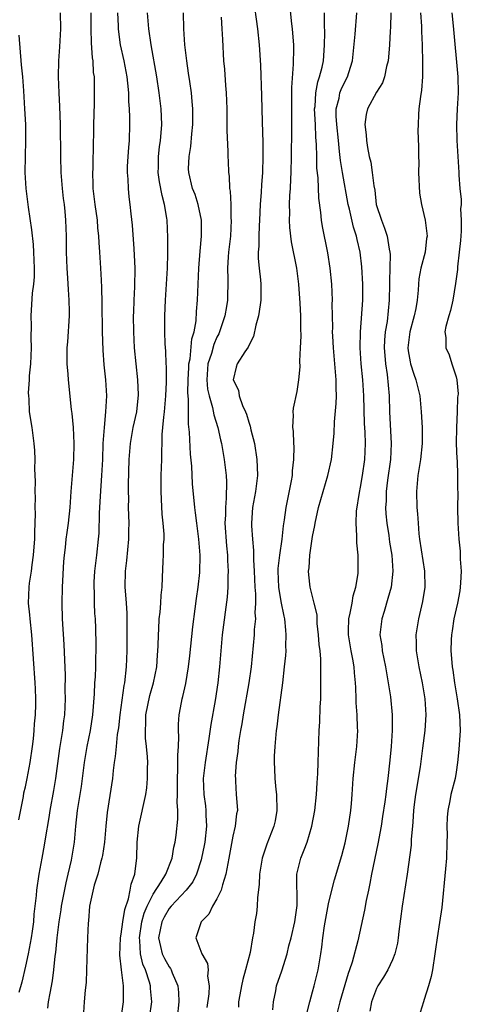
# Model space of a CAD drawing. Units: inches. Extents: x 2562000 to 2565000, y 1554000 to 1557000.
# Drawn here: x 2562820 to 2562876, y 1554503 to 1554626 of the extents above; entities that cross this region are included whole.
import ezdxf

# ---------------------------------------------------------------- set-up
doc = ezdxf.new("R2010")
doc.units = ezdxf.units.IN
doc.header["$MEASUREMENT"] = 0
doc.layers.add('LD25621554_2ft', color=134, linetype='Continuous')

msp = doc.modelspace()

# ---------------------------------------------------------------- linework, layer by layer
at = {"layer": 'LD25621554_2ft'}
for points, elevation in [([(2562849.55, 1554629), (2562850.09, 1554625), (2562850.3, 1554623), (2562850.46, 1554620.47), (2562850.59, 1554616.59), (2562850.66, 1554613.34), (2562850.74, 1554610.74), (2562850.77, 1554609), (2562850.7, 1554607), (2562850.57, 1554605.43), (2562850.53, 1554604.53), (2562850.41, 1554603), (2562850.34, 1554601), (2562850.29, 1554600.29), (2562850.26, 1554599), (2562850.25, 1554597.75), (2562850.19, 1554597), (2562850.19, 1554596.19), (2562850.28, 1554595), (2562850.45, 1554593.55), (2562850.5, 1554593), (2562850.49, 1554592.49), (2562850.52, 1554591), (2562850.4, 1554590.4), (2562850.22, 1554589), (2562849.87, 1554587.87), (2562849.59, 1554586.41), (2562849, 1554585.31), (2562848.92, 1554585.08), (2562848.51, 1554584.51), (2562847.55, 1554583), (2562847.4, 1554582.6), (2562847.03, 1554581), (2562847.71, 1554579.71), (2562847.79, 1554579), (2562848.22, 1554577.78), (2562848.59, 1554577), (2562848.7, 1554576.7), (2562849, 1554575.67), (2562849.18, 1554575.18), (2562849.27, 1554574.73), (2562849.7, 1554573), (2562850.02, 1554571), (2562850.06, 1554570.06), (2562850.08, 1554569), (2562849.85, 1554567), (2562849.47, 1554565), (2562849.32, 1554563), (2562849.32, 1554562.68), (2562849.45, 1554561), (2562849.6, 1554559.6), (2562849.59, 1554558.41), (2562849.67, 1554557), (2562849.75, 1554555), (2562849.83, 1554554.17), (2562849.84, 1554553), (2562849.77, 1554551.77), (2562849.82, 1554551), (2562849.68, 1554549.68), (2562849.65, 1554549), (2562849.3, 1554545), (2562849.02, 1554543), (2562848.3, 1554539), (2562848.13, 1554537.87), (2562847.97, 1554537), (2562847.76, 1554535.76), (2562847.67, 1554535), (2562847.63, 1554534.37), (2562847.42, 1554533), (2562847.3, 1554531.3), (2562847.31, 1554531), (2562847.34, 1554530.66), (2562847.43, 1554529), (2562847.54, 1554527.54), (2562847.56, 1554527), (2562847.45, 1554526.55), (2562847.3, 1554525), (2562847, 1554523.78), (2562846.5, 1554521), (2562846.35, 1554520.35), (2562846.13, 1554519), (2562845.68, 1554517.68), (2562845.52, 1554517), (2562845, 1554515.91), (2562844.45, 1554515), (2562844, 1554514), (2562843.01, 1554513), (2562842.36, 1554511), (2562843.12, 1554509), (2562843.81, 1554507.81), (2562843.88, 1554507), (2562843.81, 1554506.19), (2562844.02, 1554505), (2562843.98, 1554503.98), (2562843.73, 1554502.27)], 7822), ([(2562854.09, 1554628.09), (2562854.34, 1554625.66), (2562854.43, 1554625), (2562854.48, 1554624.48), (2562854.59, 1554623), (2562854.6, 1554622.6), (2562854.58, 1554620.58), (2562854.36, 1554617.64), (2562854.36, 1554616.36), (2562854.33, 1554615), (2562854.34, 1554612.34), (2562854.31, 1554609), (2562854.27, 1554607), (2562854.22, 1554606.22), (2562854.18, 1554605), (2562854.11, 1554604.11), (2562854.06, 1554603), (2562854.08, 1554601.92), (2562854.05, 1554601), (2562854.09, 1554600.09), (2562854.3, 1554598.3), (2562854.97, 1554595), (2562855.23, 1554593), (2562855.41, 1554590.59), (2562855.48, 1554589), (2562855.48, 1554587.49), (2562855.52, 1554586.48), (2562855.45, 1554585), (2562855.35, 1554583.35), (2562855.39, 1554582.61), (2562855.23, 1554581), (2562855, 1554579.54), (2562854.56, 1554577.44), (2562854.53, 1554577), (2562854.58, 1554576.58), (2562854.47, 1554575), (2562854.56, 1554574.56), (2562854.59, 1554573), (2562854.63, 1554572.63), (2562854.61, 1554571), (2562854.43, 1554569.57), (2562854.42, 1554569), (2562854.31, 1554568.31), (2562853.65, 1554565), (2562853.43, 1554563.43), (2562853.3, 1554562.7), (2562853.13, 1554561), (2562852.85, 1554559), (2562852.65, 1554557.35), (2562852.64, 1554557), (2562852.7, 1554555), (2562853, 1554553.21), (2562853.37, 1554551.37), (2562853.47, 1554551), (2562853.58, 1554549.58), (2562853.66, 1554549), (2562853.61, 1554547.61), (2562853.62, 1554547), (2562853.58, 1554546.42), (2562853.44, 1554545), (2562853.21, 1554543), (2562852.67, 1554539), (2562852.51, 1554537.49), (2562852.44, 1554537), (2562852.26, 1554535), (2562852.19, 1554533.81), (2562852.16, 1554533), (2562852.2, 1554532.2), (2562852.24, 1554531), (2562852.37, 1554529.63), (2562852.45, 1554529), (2562852.52, 1554527), (2562852.31, 1554525.69), (2562852.15, 1554525), (2562851.25, 1554522.75), (2562850.74, 1554521.26), (2562850.67, 1554521), (2562850.34, 1554519), (2562850.31, 1554517.69), (2562850.08, 1554516.08), (2562850.06, 1554515), (2562849.94, 1554514.06), (2562849.77, 1554513), (2562849.59, 1554511.59), (2562849.46, 1554511), (2562849.16, 1554509.16), (2562848.6, 1554507), (2562848.23, 1554505.77), (2562848.06, 1554505), (2562847.86, 1554503.86), (2562847.72, 1554503), (2562847.7, 1554502.3)], 7824), ([(2562825.34, 1554627), (2562825.37, 1554625), (2562825.24, 1554622.76), (2562825.12, 1554621), (2562825.08, 1554619), (2562825.16, 1554617), (2562825.26, 1554615.26), (2562825.33, 1554613), (2562825.37, 1554609), (2562825.44, 1554607), (2562825.6, 1554605), (2562825.73, 1554603.73), (2562825.82, 1554603), (2562825.91, 1554602.09), (2562826.01, 1554601), (2562826.08, 1554599), (2562826.11, 1554597), (2562826.17, 1554595), (2562826.26, 1554593.74), (2562826.33, 1554592.33), (2562826.43, 1554591), (2562826.45, 1554589.55), (2562826.45, 1554589), (2562826.26, 1554585.74), (2562826.19, 1554585), (2562826.17, 1554584.17), (2562826.18, 1554583), (2562826.28, 1554581.72), (2562826.32, 1554581), (2562826.72, 1554577.28), (2562826.78, 1554576.78), (2562826.96, 1554575), (2562827.06, 1554573), (2562827.02, 1554571), (2562826.69, 1554567), (2562826.56, 1554565), (2562826.34, 1554563), (2562826.16, 1554561.84), (2562826.06, 1554561), (2562825.96, 1554559.96), (2562825.84, 1554559), (2562825.77, 1554558.23), (2562825.6, 1554555), (2562825.53, 1554553), (2562825.58, 1554551), (2562825.79, 1554547.79), (2562825.95, 1554543.95), (2562825.94, 1554542.06), (2562825.95, 1554541), (2562825.86, 1554539), (2562825.76, 1554538.24), (2562825.62, 1554537), (2562825.25, 1554534.75), (2562824.74, 1554531), (2562824.5, 1554529.5), (2562824.04, 1554527), (2562823.91, 1554526.09), (2562823.45, 1554523.45), (2562823.35, 1554522.65), (2562823.03, 1554521), (2562822.66, 1554519), (2562822.37, 1554517), (2562822.33, 1554516.33), (2562822.03, 1554513.97), (2562821.98, 1554513), (2562821.84, 1554511.84), (2562821.71, 1554511), (2562821.33, 1554509), (2562821, 1554507.45), (2562820.54, 1554505.46), (2562820.17, 1554504.17)], 7810), ([(2562823.81, 1554502.19), (2562823.89, 1554503), (2562824.07, 1554504.07), (2562824.36, 1554505.64), (2562824.56, 1554507), (2562824.73, 1554508.73), (2562824.81, 1554509.19), (2562824.96, 1554511), (2562825.21, 1554513), (2562825.46, 1554514.54), (2562825.52, 1554515), (2562826.07, 1554517.93), (2562826.36, 1554519), (2562826.77, 1554520.77), (2562826.81, 1554521), (2562827.12, 1554523), (2562827.29, 1554525), (2562827.52, 1554527), (2562827.85, 1554529), (2562828, 1554530), (2562828.14, 1554531), (2562828.37, 1554533), (2562828.71, 1554535), (2562829.14, 1554537), (2562829.43, 1554539), (2562829.63, 1554541.63), (2562829.7, 1554543), (2562829.76, 1554543.76), (2562829.81, 1554545), (2562829.82, 1554546.18), (2562829.85, 1554547), (2562829.86, 1554547.86), (2562829.8, 1554549.8), (2562829.76, 1554551), (2562829.7, 1554551.7), (2562829.65, 1554553), (2562829.64, 1554554.36), (2562829.59, 1554555), (2562829.62, 1554555.62), (2562829.7, 1554557), (2562829.94, 1554559), (2562830.15, 1554561), (2562830.22, 1554561.78), (2562830.27, 1554564.27), (2562830.4, 1554566.4), (2562830.58, 1554569), (2562830.68, 1554571), (2562830.75, 1554573), (2562830.88, 1554575), (2562831.07, 1554577), (2562831.17, 1554579), (2562831.07, 1554581), (2562830.86, 1554582.86), (2562830.71, 1554584.71), (2562830.64, 1554587), (2562830.62, 1554590.62), (2562830.57, 1554592.57), (2562830.5, 1554593.5), (2562830.44, 1554595), (2562830.32, 1554597), (2562830.22, 1554598.22), (2562830.2, 1554599), (2562830.07, 1554600.07), (2562830, 1554601), (2562829.71, 1554603), (2562829.65, 1554603.65), (2562829.47, 1554605), (2562829.48, 1554605.48), (2562829.43, 1554607), (2562829.46, 1554607.46), (2562829.49, 1554609), (2562829.51, 1554609.51), (2562829.57, 1554613), (2562829.63, 1554615.63), (2562829.65, 1554617), (2562829.65, 1554618.35), (2562829.63, 1554619), (2562829.53, 1554619.53), (2562829.46, 1554621), (2562829.39, 1554621.39), (2562829.26, 1554623.26), (2562829.22, 1554625), (2562829.23, 1554627)], 7812), ([(2562832.54, 1554627), (2562832.61, 1554625.39), (2562832.61, 1554625), (2562832.65, 1554624.65), (2562832.86, 1554623), (2562833.31, 1554621), (2562833.69, 1554619), (2562833.79, 1554618.21), (2562833.9, 1554617), (2562833.92, 1554615.92), (2562834.01, 1554615), (2562834.05, 1554613.95), (2562834.05, 1554613), (2562833.97, 1554611), (2562833.89, 1554610.11), (2562833.81, 1554609), (2562833.75, 1554607.75), (2562833.75, 1554607), (2562833.84, 1554606.16), (2562833.87, 1554605), (2562833.96, 1554603.96), (2562834.09, 1554603), (2562834.19, 1554601.81), (2562834.37, 1554600.37), (2562834.56, 1554597.44), (2562834.63, 1554596.63), (2562834.7, 1554595), (2562834.66, 1554592.66), (2562834.57, 1554591), (2562834.52, 1554589.48), (2562834.51, 1554589), (2562834.53, 1554587), (2562834.63, 1554585), (2562835.04, 1554581), (2562835.1, 1554579.1), (2562834.9, 1554577), (2562834.47, 1554575), (2562834.24, 1554573.76), (2562834.11, 1554573), (2562833.95, 1554571), (2562833.85, 1554567.85), (2562833.86, 1554567), (2562833.89, 1554566.11), (2562833.88, 1554565), (2562833.94, 1554563), (2562833.92, 1554562.08), (2562833.92, 1554561), (2562833.66, 1554558.34), (2562833.47, 1554557), (2562833.45, 1554555), (2562833.47, 1554554.53), (2562833.62, 1554553), (2562833.71, 1554551.71), (2562833.69, 1554550.31), (2562833.7, 1554549), (2562833.68, 1554547), (2562833.6, 1554545), (2562833.39, 1554543), (2562833.32, 1554542.68), (2562832.84, 1554539), (2562832.64, 1554537.36), (2562832.5, 1554536.5), (2562832.34, 1554535), (2562832.24, 1554533.76), (2562832.12, 1554533), (2562831.98, 1554531.98), (2562831.88, 1554531), (2562831.25, 1554526.75), (2562831.07, 1554525), (2562830.89, 1554523), (2562830.65, 1554521.35), (2562830.58, 1554521), (2562830.4, 1554520.4), (2562830.08, 1554519), (2562829.62, 1554517.62), (2562829.01, 1554515), (2562828.87, 1554513.13), (2562828.84, 1554512.84), (2562828.76, 1554511), (2562828.66, 1554507), (2562828.59, 1554505.41), (2562828.46, 1554504.46), (2562828.35, 1554503), (2562828.24, 1554501)], 7814), ([(2562833, 1554500.96), (2562833.27, 1554503), (2562833.26, 1554503.26), (2562833.27, 1554505), (2562833.02, 1554507.02), (2562832.82, 1554508.82), (2562832.92, 1554511), (2562833, 1554511.47), (2562833.19, 1554513), (2562833.43, 1554514.57), (2562833.91, 1554515.91), (2562834.13, 1554517), (2562834.24, 1554517.76), (2562834.71, 1554519), (2562834.94, 1554521.06), (2562834.98, 1554523), (2562835.22, 1554525), (2562836.07, 1554529), (2562836.19, 1554529.81), (2562836.31, 1554531), (2562836.29, 1554532.29), (2562836.32, 1554533), (2562836.29, 1554533.71), (2562836.17, 1554535), (2562836.04, 1554536.04), (2562836.02, 1554537), (2562836.08, 1554537.92), (2562836.08, 1554539), (2562836.58, 1554541.42), (2562837.04, 1554543), (2562837.44, 1554545), (2562837.54, 1554546.46), (2562837.6, 1554547), (2562837.64, 1554547.64), (2562837.65, 1554549), (2562837.71, 1554549.71), (2562837.76, 1554551), (2562837.87, 1554551.87), (2562837.97, 1554553), (2562838.01, 1554553.99), (2562838.13, 1554555), (2562838.19, 1554556.19), (2562838.25, 1554558.25), (2562838.3, 1554559), (2562838.3, 1554560.3), (2562838.36, 1554561), (2562838.37, 1554561.63), (2562838.27, 1554563), (2562838.14, 1554564.14), (2562838.04, 1554566.04), (2562838, 1554567), (2562838.01, 1554569), (2562838.08, 1554571), (2562838.08, 1554572.08), (2562838.13, 1554573), (2562838.14, 1554574.14), (2562838.23, 1554575), (2562838.33, 1554576.33), (2562838.41, 1554577), (2562838.6, 1554579), (2562838.69, 1554580.69), (2562838.66, 1554582.66), (2562838.63, 1554583), (2562838.58, 1554584.58), (2562838.51, 1554585.49), (2562838.48, 1554587), (2562838.48, 1554589), (2562838.55, 1554591), (2562838.78, 1554595), (2562838.82, 1554596.82), (2562838.84, 1554598.84), (2562838.76, 1554601), (2562838.73, 1554601.27), (2562838.43, 1554603), (2562838.11, 1554604.11), (2562837.81, 1554605.81), (2562837.63, 1554607), (2562837.65, 1554607.65), (2562837.65, 1554609), (2562837.78, 1554610.22), (2562837.9, 1554611), (2562837.99, 1554611.99), (2562838.07, 1554613), (2562838, 1554615), (2562837.77, 1554617), (2562837.47, 1554619), (2562836.75, 1554623), (2562836.47, 1554625), (2562836.31, 1554627)], 7816), ([(2562836.56, 1554501), (2562836.82, 1554503), (2562836.68, 1554504.68), (2562836.67, 1554505), (2562836.55, 1554505.45), (2562836.02, 1554507), (2562835.71, 1554507.71), (2562835.42, 1554509), (2562835.33, 1554510.67), (2562835.28, 1554511), (2562835.59, 1554513), (2562835.89, 1554514.11), (2562836.26, 1554515), (2562837, 1554516.49), (2562838.02, 1554518.02), (2562838.61, 1554519), (2562839.4, 1554521), (2562839.6, 1554522.4), (2562839.76, 1554523), (2562839.87, 1554523.87), (2562840.1, 1554525.9), (2562840.1, 1554527), (2562840.01, 1554528.01), (2562840.06, 1554529), (2562840.07, 1554529.93), (2562840.04, 1554531), (2562840.11, 1554532.11), (2562840.11, 1554533), (2562840.09, 1554533.91), (2562840.18, 1554535), (2562840.24, 1554536.24), (2562840.17, 1554537), (2562840.17, 1554537.83), (2562840.26, 1554539), (2562840.54, 1554540.54), (2562840.64, 1554541), (2562840.73, 1554541.27), (2562841.09, 1554542.91), (2562841.44, 1554545), (2562841.61, 1554546.39), (2562841.97, 1554550.03), (2562842.28, 1554552.28), (2562842.44, 1554553.56), (2562842.65, 1554555), (2562842.85, 1554556.85), (2562842.9, 1554559), (2562842.74, 1554561), (2562842.47, 1554563), (2562842.33, 1554564.33), (2562842.23, 1554565), (2562841.93, 1554567.93), (2562841.85, 1554570.15), (2562841.68, 1554571.68), (2562841.56, 1554574.44), (2562841.43, 1554575.43), (2562841.42, 1554577), (2562841.45, 1554578.55), (2562841.36, 1554579.36), (2562841.4, 1554581), (2562841.46, 1554582.54), (2562841.49, 1554583), (2562841.63, 1554583.63), (2562841.85, 1554586.15), (2562842.13, 1554587), (2562842.38, 1554588.38), (2562842.44, 1554589.56), (2562842.57, 1554591), (2562842.72, 1554595), (2562842.88, 1554597.12), (2562843.08, 1554599), (2562843.08, 1554601), (2562842.66, 1554603), (2562842.25, 1554604.25), (2562841.95, 1554605), (2562841.46, 1554607), (2562841.45, 1554607.45), (2562841.5, 1554609), (2562841.73, 1554610.27), (2562841.86, 1554611.86), (2562841.98, 1554613), (2562841.96, 1554615), (2562841.9, 1554615.9), (2562841.79, 1554617), (2562841.58, 1554618.42), (2562841.45, 1554619.45), (2562841.21, 1554621), (2562840.97, 1554623), (2562840.85, 1554625), (2562840.8, 1554627)], 7818), ([(2562852.01, 1554501.99), (2562852.08, 1554503), (2562852.37, 1554504.37), (2562852.49, 1554505), (2562853.13, 1554506.87), (2562853.8, 1554509), (2562854.03, 1554510.03), (2562854.29, 1554511), (2562854.76, 1554513), (2562855.08, 1554515.08), (2562855.02, 1554519), (2562855.51, 1554521), (2562855.95, 1554522.05), (2562856.3, 1554523), (2562856.92, 1554525), (2562857.28, 1554527), (2562857.47, 1554529), (2562857.55, 1554530.45), (2562857.64, 1554531.64), (2562857.71, 1554533), (2562857.82, 1554537), (2562857.89, 1554538.11), (2562857.94, 1554539.94), (2562858.01, 1554541), (2562858.04, 1554541.96), (2562858.05, 1554543), (2562858.02, 1554544.02), (2562858.03, 1554545), (2562858.03, 1554545.97), (2562857.93, 1554547), (2562857.82, 1554547.82), (2562857.75, 1554549), (2562857.58, 1554550.42), (2562857.55, 1554551), (2562857.55, 1554551.54), (2562857.21, 1554553), (2562856.71, 1554555), (2562856.52, 1554556.52), (2562856.48, 1554557), (2562856.57, 1554557.43), (2562856.65, 1554559), (2562857, 1554561.33), (2562857.27, 1554562.73), (2562857.3, 1554563), (2562857.73, 1554565), (2562858.9, 1554569), (2562859.35, 1554571), (2562859.59, 1554573), (2562859.69, 1554574.31), (2562859.73, 1554575.73), (2562859.97, 1554578.03), (2562860, 1554579), (2562859.95, 1554579.95), (2562859.96, 1554581), (2562859.6, 1554585), (2562859.52, 1554586.48), (2562859.51, 1554587), (2562859.53, 1554587.53), (2562859.47, 1554590.53), (2562859.5, 1554591), (2562859.4, 1554593), (2562859.21, 1554595), (2562858.92, 1554596.92), (2562858.24, 1554600.24), (2562858.11, 1554601), (2562858.03, 1554601.97), (2562857.78, 1554603.78), (2562857.69, 1554606.31), (2562857.54, 1554607.54), (2562857.51, 1554609), (2562857.49, 1554610.51), (2562857.42, 1554611.42), (2562857.36, 1554613), (2562857.25, 1554615), (2562857.3, 1554615.29), (2562857.39, 1554617), (2562857.64, 1554618.36), (2562857.88, 1554619), (2562858.2, 1554620.2), (2562858.36, 1554621), (2562858.39, 1554621.61), (2562858.5, 1554623), (2562858.53, 1554624.53), (2562858.49, 1554625.51), (2562858.49, 1554627)], 7826), ([(2562856.31, 1554501.69), (2562856.63, 1554503), (2562857, 1554504.23), (2562857.21, 1554505), (2562857.71, 1554507), (2562858.04, 1554509), (2562858.15, 1554509.85), (2562858.28, 1554511), (2562858.5, 1554512.5), (2562859, 1554515.28), (2562859.4, 1554517), (2562859.73, 1554518.27), (2562860.68, 1554521.32), (2562861.09, 1554522.91), (2562861.51, 1554525), (2562861.8, 1554527), (2562861.88, 1554527.88), (2562861.96, 1554529), (2562862.08, 1554531), (2562862.28, 1554533), (2562862.54, 1554535), (2562862.65, 1554537), (2562862.64, 1554537.36), (2562862.57, 1554539), (2562862.47, 1554540.47), (2562862.46, 1554541), (2562862.4, 1554542.4), (2562862.39, 1554543), (2562862.25, 1554544.25), (2562862.2, 1554545), (2562862.03, 1554545.97), (2562861.82, 1554547), (2562861.49, 1554549), (2562861.52, 1554549.52), (2562861.54, 1554551), (2562861.72, 1554551.72), (2562861.95, 1554553), (2562862.09, 1554553.91), (2562862.42, 1554555), (2562862.7, 1554556.7), (2562862.71, 1554557), (2562862.72, 1554559), (2562862.56, 1554560.56), (2562862.55, 1554561), (2562862.56, 1554561.44), (2562862.46, 1554563), (2562862.52, 1554564.52), (2562862.86, 1554566.86), (2562863, 1554567.53), (2562863.25, 1554569), (2562863.54, 1554571), (2562863.62, 1554573), (2562863.58, 1554574.42), (2562863.52, 1554575.52), (2562863.42, 1554579), (2562863.29, 1554581), (2562863.1, 1554583), (2562862.98, 1554585.02), (2562863.01, 1554587), (2562863.31, 1554591), (2562863.31, 1554593), (2562863.18, 1554595.18), (2562862.98, 1554597), (2562862.6, 1554598.6), (2562862.52, 1554599), (2562862.13, 1554600.13), (2562861.62, 1554602.38), (2562861.45, 1554603), (2562860.73, 1554607), (2562860.48, 1554608.48), (2562860.39, 1554609.61), (2562860.23, 1554611), (2562860.03, 1554613), (2562859.96, 1554614.04), (2562859.96, 1554615), (2562860.31, 1554616.31), (2562860.43, 1554617), (2562860.58, 1554617.42), (2562861, 1554618.3), (2562861.39, 1554619), (2562861.54, 1554619.54), (2562862, 1554621), (2562862.33, 1554624.33), (2562862.55, 1554627)], 7828), ([(2562866.8, 1554627), (2562866.76, 1554625.24), (2562866.72, 1554624.72), (2562866.65, 1554623), (2562866.53, 1554621.47), (2562866.47, 1554621), (2562866.27, 1554620.27), (2562866.01, 1554619), (2562865.75, 1554618.25), (2562865, 1554617.06), (2562863.87, 1554615), (2562863.73, 1554614.27), (2562863.53, 1554613), (2562863.71, 1554611.71), (2562863.75, 1554611), (2562863.87, 1554610.13), (2562864.1, 1554609), (2562864.28, 1554608.28), (2562864.48, 1554607), (2562864.67, 1554605.33), (2562864.79, 1554604.79), (2562864.99, 1554603), (2562865.62, 1554601), (2562866.03, 1554600.03), (2562866.33, 1554599), (2562866.6, 1554597.4), (2562866.7, 1554597), (2562866.72, 1554596.72), (2562866.64, 1554593.36), (2562866.65, 1554593), (2562866.62, 1554591), (2562866.33, 1554588.33), (2562866.11, 1554587), (2562866.03, 1554585.97), (2562865.99, 1554585), (2562866.04, 1554584.04), (2562866.12, 1554583), (2562866.34, 1554581.66), (2562866.61, 1554579), (2562866.66, 1554577), (2562866.85, 1554573), (2562866.76, 1554571), (2562866.39, 1554568.39), (2562866.23, 1554567), (2562866.21, 1554565.79), (2562866.16, 1554565), (2562866.2, 1554564.2), (2562866.3, 1554563), (2562866.54, 1554561.46), (2562866.65, 1554560.65), (2562866.92, 1554559), (2562867.06, 1554557), (2562866.84, 1554555), (2562866.45, 1554553.55), (2562865.96, 1554551.96), (2562865.68, 1554551), (2562865.45, 1554549), (2562865.66, 1554547.66), (2562865.72, 1554547), (2562866.14, 1554545), (2562866.25, 1554544.25), (2562866.49, 1554543), (2562866.75, 1554541.25), (2562866.97, 1554539), (2562866.99, 1554537), (2562866.85, 1554535), (2562866.69, 1554533.31), (2562866.44, 1554531), (2562866.26, 1554529.74), (2562866.18, 1554529), (2562866.05, 1554528.05), (2562865.77, 1554526.23), (2562865.58, 1554525), (2562865.19, 1554522.81), (2562864.39, 1554519), (2562864.19, 1554517.81), (2562863.99, 1554517), (2562863.7, 1554515.7), (2562863.5, 1554514.5), (2562862.65, 1554510.65), (2562861.95, 1554507.95), (2562861.63, 1554507), (2562861.45, 1554506.55), (2562860.4, 1554503), (2562859.91, 1554501)], 7830), ([(2562870.55, 1554627), (2562870.65, 1554625.35), (2562870.66, 1554624.66), (2562870.75, 1554623), (2562870.75, 1554622.75), (2562870.8, 1554621), (2562870.79, 1554620.79), (2562870.78, 1554619), (2562870.67, 1554617.33), (2562870.53, 1554616.53), (2562870.34, 1554615), (2562870.28, 1554614.28), (2562870.22, 1554613), (2562870.21, 1554612.21), (2562870.26, 1554610.26), (2562870.27, 1554609), (2562870.31, 1554608.31), (2562870.29, 1554607), (2562870.42, 1554604.42), (2562870.67, 1554603), (2562871.12, 1554601), (2562871.33, 1554599.33), (2562871.35, 1554599), (2562871.3, 1554598.7), (2562871.11, 1554597), (2562870.59, 1554595), (2562870.34, 1554593.66), (2562870.27, 1554593), (2562870.25, 1554592.25), (2562870.13, 1554591), (2562869.94, 1554589.94), (2562869.74, 1554589), (2562869.18, 1554587), (2562868.95, 1554585), (2562869, 1554584.62), (2562869.24, 1554583.24), (2562869.29, 1554583), (2562869.7, 1554581.7), (2562869.96, 1554581), (2562870.14, 1554580.14), (2562870.43, 1554579), (2562870.63, 1554577), (2562870.72, 1554575), (2562870.72, 1554573), (2562870.51, 1554571), (2562870.18, 1554569), (2562870.01, 1554567), (2562870.09, 1554565), (2562870.17, 1554564.17), (2562870.23, 1554563), (2562870.33, 1554561.67), (2562870.41, 1554561), (2562871.02, 1554557), (2562871.08, 1554555), (2562870.8, 1554553.2), (2562870.28, 1554551), (2562869.95, 1554549), (2562869.99, 1554547.99), (2562869.99, 1554547), (2562870.32, 1554545), (2562870.75, 1554543), (2562871.07, 1554541), (2562871.2, 1554539), (2562871.09, 1554537), (2562870.8, 1554534.8), (2562870.47, 1554532.47), (2562869.9, 1554529), (2562869.75, 1554527.75), (2562869.67, 1554527), (2562869.55, 1554525.55), (2562869.54, 1554525), (2562869.38, 1554523.38), (2562869.36, 1554522.64), (2562868.84, 1554519), (2562868.23, 1554515), (2562867.8, 1554511.8), (2562867.72, 1554511), (2562867.64, 1554510.36), (2562867.31, 1554509), (2562867, 1554508.27), (2562866.42, 1554507), (2562865.91, 1554506.09), (2562865.19, 1554505), (2562865, 1554504.64), (2562864.39, 1554503), (2562864.18, 1554501.82)], 7832), ([(2562874.48, 1554627), (2562874.61, 1554625.39), (2562875.23, 1554619), (2562875.26, 1554617), (2562875.13, 1554615), (2562875.03, 1554613), (2562875.09, 1554611), (2562875.22, 1554609), (2562875.34, 1554607), (2562875.34, 1554606.66), (2562875.48, 1554605), (2562875.62, 1554603.62), (2562875.61, 1554603), (2562875.56, 1554602.44), (2562875.65, 1554601), (2562875.63, 1554599.63), (2562875.54, 1554598.46), (2562875.4, 1554597), (2562875.18, 1554595.18), (2562875.17, 1554594.83), (2562874.94, 1554593.06), (2562874.58, 1554591), (2562874.31, 1554589.69), (2562874.08, 1554589), (2562873.69, 1554587.69), (2562873.6, 1554587), (2562873.69, 1554586.31), (2562873.7, 1554585), (2562874.11, 1554584.11), (2562874.48, 1554583), (2562875, 1554581.35), (2562875.08, 1554581), (2562875.25, 1554579.25), (2562875.22, 1554579), (2562875.18, 1554578.82), (2562875.13, 1554577), (2562875.03, 1554575), (2562875.02, 1554573), (2562875.09, 1554571.09), (2562875.13, 1554570.87), (2562875.18, 1554569), (2562875.17, 1554567.17), (2562875.2, 1554567), (2562875.21, 1554566.79), (2562875.19, 1554565), (2562875.23, 1554563), (2562875.35, 1554561), (2562875.49, 1554559.49), (2562875.51, 1554559), (2562875.51, 1554558.49), (2562875.61, 1554557), (2562875.55, 1554555.55), (2562875.52, 1554555), (2562875.46, 1554554.54), (2562875.18, 1554553), (2562874.73, 1554551), (2562874.5, 1554549.5), (2562874.4, 1554549), (2562874.39, 1554548.39), (2562874.34, 1554547), (2562874.44, 1554545.56), (2562874.52, 1554545), (2562874.59, 1554544.59), (2562874.81, 1554543), (2562875.13, 1554541), (2562875.41, 1554539), (2562875.49, 1554537), (2562875.35, 1554534.65), (2562875.18, 1554533), (2562875, 1554531.81), (2562874.86, 1554531), (2562874.35, 1554529), (2562874.21, 1554528.21), (2562873.96, 1554527), (2562873.88, 1554526.12), (2562873.85, 1554525), (2562873.87, 1554523.87), (2562873.85, 1554523), (2562873.77, 1554521), (2562873.66, 1554519.66), (2562873.2, 1554514.8), (2562872.93, 1554512.93), (2562872.61, 1554511), (2562872.4, 1554509.6), (2562872.33, 1554509), (2562872.02, 1554507), (2562871.85, 1554506.15), (2562871.55, 1554505), (2562871, 1554503.27), (2562870.89, 1554503), (2562870.27, 1554501)], 7834), ([(2562845.53, 1554626.47), (2562845.63, 1554625), (2562845.68, 1554623.68), (2562845.84, 1554621), (2562845.94, 1554619.94), (2562846.09, 1554617.91), (2562846.17, 1554617), (2562846.25, 1554615), (2562846.26, 1554613), (2562846.25, 1554612.25), (2562846.35, 1554609.65), (2562846.36, 1554609), (2562846.4, 1554608.4), (2562846.46, 1554607), (2562846.53, 1554606.53), (2562846.59, 1554605), (2562846.66, 1554604.66), (2562846.73, 1554603), (2562846.76, 1554601.24), (2562846.79, 1554601), (2562846.68, 1554599), (2562846.46, 1554597), (2562846.41, 1554596.41), (2562846.33, 1554595), (2562846.38, 1554593.62), (2562846.32, 1554591), (2562846.2, 1554590.2), (2562845.98, 1554589), (2562845.5, 1554587.5), (2562845.34, 1554587), (2562845.24, 1554586.76), (2562845, 1554586.33), (2562844.59, 1554585.41), (2562844.3, 1554584.3), (2562843.87, 1554583), (2562843.72, 1554581), (2562843.83, 1554579.83), (2562844.01, 1554579), (2562844.46, 1554577.54), (2562844.62, 1554576.62), (2562845.13, 1554575), (2562845.46, 1554573.46), (2562845.57, 1554573), (2562845.92, 1554571), (2562846.02, 1554569.98), (2562846.15, 1554569), (2562846.21, 1554568.21), (2562846.17, 1554566.17), (2562846.06, 1554565), (2562846.06, 1554564.06), (2562846.01, 1554563), (2562846.19, 1554560.19), (2562846.32, 1554559), (2562846.33, 1554558.33), (2562846.41, 1554557), (2562846.36, 1554556.36), (2562846.36, 1554555), (2562846.28, 1554553.72), (2562845.67, 1554549), (2562845.49, 1554547), (2562845.34, 1554545), (2562845.12, 1554543), (2562844.78, 1554540.78), (2562844.24, 1554537.76), (2562844, 1554536), (2562843.51, 1554533), (2562843.28, 1554531), (2562843.36, 1554529), (2562843.55, 1554527.55), (2562843.61, 1554527), (2562843.62, 1554526.38), (2562843.68, 1554525), (2562843.46, 1554523), (2562843.4, 1554522.6), (2562843.07, 1554521), (2562843, 1554520.78), (2562842.42, 1554519), (2562841.96, 1554518.04), (2562841.16, 1554517), (2562839.24, 1554515), (2562839, 1554514.71), (2562838.38, 1554513.62), (2562838.08, 1554513), (2562837.69, 1554511), (2562837.91, 1554509.91), (2562838.15, 1554509), (2562838.43, 1554508.43), (2562839, 1554507.37), (2562839.16, 1554507.16), (2562839.24, 1554507), (2562839.38, 1554506.62), (2562840.09, 1554505), (2562840.17, 1554504.17), (2562840.24, 1554503), (2562840, 1554501)], 7820), ([(2562820.17, 1554525.83), (2562820.74, 1554528.74), (2562820.8, 1554529.2), (2562821, 1554529.97), (2562821.21, 1554531), (2562821.58, 1554533), (2562821.86, 1554535), (2562821.99, 1554535.99), (2562822.09, 1554537), (2562822.13, 1554537.87), (2562822.23, 1554539), (2562822.27, 1554540.27), (2562822.28, 1554541), (2562822.24, 1554542.24), (2562822.21, 1554543), (2562821.8, 1554549), (2562821.57, 1554551), (2562821.54, 1554551.54), (2562821.38, 1554553), (2562821.43, 1554555), (2562821.49, 1554555.49), (2562821.73, 1554557), (2562821.81, 1554557.81), (2562822.01, 1554559), (2562822.07, 1554560.07), (2562822.15, 1554561), (2562822.15, 1554561.85), (2562822.24, 1554564.24), (2562822.21, 1554565), (2562822.24, 1554566.24), (2562822.21, 1554567), (2562822.26, 1554568.26), (2562822.17, 1554569.83), (2562822.21, 1554571), (2562822.15, 1554572.15), (2562822.09, 1554573), (2562821.82, 1554575), (2562821.51, 1554577), (2562821.43, 1554578.57), (2562821.39, 1554579), (2562821.38, 1554579.38), (2562821.49, 1554581), (2562821.51, 1554581.51), (2562821.65, 1554583), (2562821.74, 1554585), (2562821.71, 1554586.29), (2562821.75, 1554587.75), (2562821.69, 1554589), (2562821.85, 1554591.85), (2562822.02, 1554593), (2562822.1, 1554593.9), (2562822.1, 1554595), (2562822.05, 1554597), (2562821.98, 1554597.98), (2562821.8, 1554599.8), (2562821.35, 1554602.65), (2562821.06, 1554605), (2562820.96, 1554607), (2562820.99, 1554609.01), (2562821.04, 1554611), (2562821.02, 1554613), (2562820.92, 1554615), (2562820.78, 1554617.22), (2562820.64, 1554619), (2562820.5, 1554620.5), (2562820.21, 1554624.21)], 7808)]:
    msp.add_lwpolyline(points, dxfattribs=dict(at, elevation=elevation))

doc.saveas('drawing.dxf')
